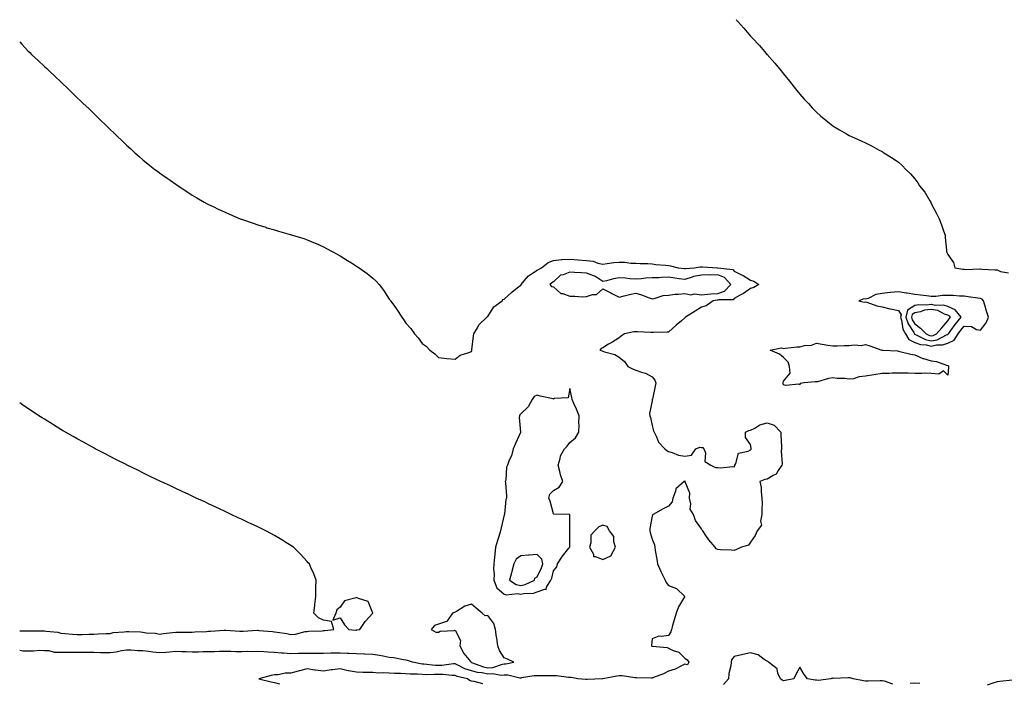
# Model space of a CAD drawing. Units: inches. Extents: x 868163 to 870803, y 7237178 to 7239818.
# Drawn here: x 868163 to 868762, y 7238819 to 7239223 of the extents above; entities that cross this region are included whole.
import ezdxf

# ---------------------------------------------------------------- set-up
doc = ezdxf.new("R2010")
doc.units = ezdxf.units.IN
doc.header["$MEASUREMENT"] = 0
doc.layers.add('Contour_86817237', color=7, linetype='Continuous', true_color=0xd295bf)

msp = doc.modelspace()

# ---------------------------------------------------------------- linework, layer by layer
at = {"layer": 'Contour_86817237'}
for points in [[(868599.18, 7239223.04, 3337), (868600.17, 7239221.92, 3337), (868603.9, 7239217.77, 3337), (868608.05, 7239213.06, 3337), (868608.59, 7239212.46, 3337), (868609.04, 7239211.92, 3337), (868613.39, 7239207.26, 3337), (868617.49, 7239202.48, 3337), (868617.97, 7239201.92, 3337), (868618.01, 7239201.88, 3337), (868618.05, 7239201.83, 3337), (868622.72, 7239196.59, 3337), (868626.68, 7239191.92, 3337), (868627.29, 7239191.17, 3337), (868628.05, 7239190.17, 3337), (868631.75, 7239185.61, 3337), (868634.64, 7239181.92, 3337), (868636.15, 7239180.03, 3337), (868638.05, 7239177.65, 3337), (868640.73, 7239174.61, 3337), (868643.18, 7239171.92, 3337), (868645.53, 7239169.4, 3337), (868648.05, 7239166.73, 3337), (868650.62, 7239164.5, 3337), (868656.12, 7239159.99, 3337), (868658.05, 7239158.5, 3337), (868662.08, 7239155.95, 3337), (868666.38, 7239153.59, 3337), (868668.05, 7239152.64, 3337), (868668.52, 7239152.4, 3337), (868669.43, 7239151.92, 3337), (868675.38, 7239149.25, 3337), (868678.05, 7239148.06, 3337), (868682.1, 7239145.96, 3337), (868686.33, 7239143.64, 3337), (868688.05, 7239142.72, 3337), (868688.54, 7239142.41, 3337), (868689.23, 7239141.92, 3337), (868694.74, 7239138.61, 3337), (868698.05, 7239136.23, 3337), (868700.35, 7239134.21, 3337), (868702.51, 7239131.92, 3337), (868705.39, 7239129.26, 3337), (868708.05, 7239126.22, 3337), (868709.89, 7239123.76, 3337), (868710.94, 7239121.92, 3337), (868714.1, 7239117.96, 3337), (868717.09, 7239112.88, 3337), (868717.69, 7239111.92, 3337), (868717.84, 7239111.71, 3337), (868718.05, 7239111.25, 3337), (868721.3, 7239105.16, 3337), (868722.76, 7239101.92, 3337), (868724.21, 7239098.08, 3337), (868725.52, 7239094.45, 3337), (868726.47, 7239091.92, 3337), (868726.57, 7239090.44, 3337), (868727.23, 7239082.74, 3337), (868727.29, 7239081.92, 3337), (868727.47, 7239081.34, 3337), (868728.05, 7239080.22, 3337), (868731.48, 7239075.35, 3337), (868732.29, 7239071.92, 3337), (868737.3, 7239071.17, 3337), (868738.05, 7239071.18, 3337), (868738.92, 7239071.05, 3337), (868747.58, 7239071.44, 3337), (868748.05, 7239071.32, 3337), (868748.72, 7239071.26, 3337), (868756.99, 7239070.87, 3337), (868758.05, 7239070.71, 3337), (868760.16, 7239069.81, 3337), (868765.03, 7239068.9, 3337)], [(868163, 7239209.63, 3338), (868164.32, 7239208.19, 3338), (868168.05, 7239203.98, 3338), (868169.1, 7239202.96, 3338), (868170.18, 7239201.92, 3338), (868174.3, 7239198.17, 3338), (868178.05, 7239194.54, 3338), (868179.44, 7239193.32, 3338), (868180.88, 7239191.92, 3338), (868184.64, 7239188.51, 3338), (868188.05, 7239185.15, 3338), (868189.74, 7239183.61, 3338), (868191.41, 7239181.92, 3338), (868194.84, 7239178.71, 3338), (868198.05, 7239175.49, 3338), (868199.91, 7239173.78, 3338), (868201.74, 7239171.92, 3338), (868205.04, 7239168.91, 3338), (868208.05, 7239165.9, 3338), (868210.11, 7239163.98, 3338), (868212.1, 7239161.92, 3338), (868215.19, 7239159.06, 3338), (868218.05, 7239156.2, 3338), (868220.27, 7239154.15, 3338), (868222.49, 7239151.92, 3338), (868225.42, 7239149.29, 3338), (868228.05, 7239146.7, 3338), (868230.57, 7239144.44, 3338), (868233.17, 7239141.92, 3338), (868235.82, 7239139.69, 3338), (868238.05, 7239137.77, 3338), (868241.31, 7239135.18, 3338), (868245.28, 7239131.92, 3338), (868246.9, 7239130.77, 3338), (868248.05, 7239129.92, 3338), (868252.8, 7239126.67, 3338), (868254.64, 7239125.33, 3338), (868258.05, 7239122.87, 3338), (868258.61, 7239122.49, 3338), (868259.4, 7239121.92, 3338), (868264.67, 7239118.54, 3338), (868268.05, 7239116.3, 3338), (868270.81, 7239114.67, 3338), (868275.4, 7239111.92, 3338), (868277.12, 7239110.99, 3338), (868278.05, 7239110.5, 3338), (868280.7, 7239109.27, 3338), (868283.9, 7239107.77, 3338), (868288.05, 7239105.83, 3338), (868290.77, 7239104.63, 3338), (868297.2, 7239101.92, 3338), (868297.81, 7239101.68, 3338), (868298.05, 7239101.59, 3338), (868298.56, 7239101.41, 3338), (868305.22, 7239099.09, 3338), (868308.05, 7239098.13, 3338), (868312.8, 7239096.67, 3338), (868313.52, 7239096.45, 3338), (868318.05, 7239095.09, 3338), (868320.53, 7239094.4, 3338), (868327.59, 7239092.38, 3338), (868328.05, 7239092.24, 3338), (868328.3, 7239092.16, 3338), (868329.04, 7239091.92, 3338), (868335.92, 7239089.79, 3338), (868338.05, 7239089.09, 3338), (868342.97, 7239087, 3338), (868343.08, 7239086.95, 3338), (868348.05, 7239084.71, 3338), (868349.88, 7239083.75, 3338), (868353.18, 7239081.92, 3338), (868356.36, 7239080.23, 3338), (868358.05, 7239079.29, 3338), (868362.62, 7239076.49, 3338), (868365.02, 7239074.95, 3338), (868368.05, 7239073.02, 3338), (868368.74, 7239072.61, 3338), (868369.78, 7239071.92, 3338), (868374.61, 7239068.48, 3338), (868378.05, 7239065.81, 3338), (868380.07, 7239063.94, 3338), (868381.83, 7239061.92, 3338), (868384.54, 7239058.41, 3338), (868388.05, 7239052.87, 3338), (868388.49, 7239052.36, 3338), (868388.8, 7239051.92, 3338), (868390.78, 7239049.2, 3338), (868392.72, 7239046.59, 3338), (868395.7, 7239041.92, 3338), (868396.64, 7239040.51, 3338), (868398.05, 7239038.25, 3338), (868401.13, 7239035.01, 3338), (868403.34, 7239031.92, 3338), (868405.55, 7239029.42, 3338), (868408.05, 7239026.03, 3338), (868410.47, 7239024.34, 3338), (868412.74, 7239021.92, 3338), (868415.77, 7239019.63, 3338), (868418.05, 7239017.44, 3338), (868423.05, 7239016.92, 3338), (868428.05, 7239016.39, 3338), (868431.09, 7239018.88, 3338), (868436.54, 7239020.42, 3338), (868438.05, 7239021.08, 3338), (868438.2, 7239021.77, 3338), (868438.25, 7239021.92, 3338), (868438.29, 7239022.16, 3338), (868439.26, 7239030.71, 3338), (868439.49, 7239031.92, 3338), (868441.7, 7239035.57, 3338), (868442.6, 7239037.37, 3338), (868447.33, 7239041.92, 3338), (868447.71, 7239042.25, 3338), (868448.05, 7239042.29, 3338), (868451.78, 7239048.19, 3338), (868456.68, 7239051.92, 3338), (868457.29, 7239052.67, 3338), (868458.05, 7239052.94, 3338), (868462.74, 7239057.23, 3338), (868465.87, 7239059.74, 3338), (868468.05, 7239061.52, 3338), (868468.26, 7239061.71, 3338), (868468.32, 7239061.92, 3338), (868470.17, 7239064.04, 3338), (868472.78, 7239067.19, 3338), (868473.98, 7239067.85, 3338), (868478.05, 7239070.5, 3338), (868478.89, 7239071.08, 3338), (868480.76, 7239071.92, 3338), (868484.78, 7239075.19, 3338), (868488.05, 7239076.53, 3338), (868492.93, 7239077.04, 3338), (868493.15, 7239077.02, 3338), (868498.05, 7239077.38, 3338), (868503.01, 7239076.96, 3338), (868503.09, 7239076.96, 3338), (868508.05, 7239076.52, 3338), (868512.15, 7239076.02, 3338), (868515.08, 7239074.89, 3338), (868518.05, 7239074.31, 3338), (868520.7, 7239074.58, 3338), (868524.74, 7239075.23, 3338), (868528.05, 7239075.52, 3338), (868531.53, 7239075.4, 3338), (868535.05, 7239074.92, 3338), (868538.05, 7239074.78, 3338), (868540.82, 7239074.68, 3338), (868545.43, 7239074.55, 3338), (868548.05, 7239074.45, 3338), (868550.24, 7239074.12, 3338), (868556.26, 7239073.72, 3338), (868558.05, 7239073.47, 3338), (868559.35, 7239073.22, 3338), (868563.85, 7239071.92, 3338), (868567.71, 7239071.58, 3338), (868568.05, 7239071.54, 3338), (868568.35, 7239071.63, 3338), (868573.57, 7239071.92, 3338), (868577.32, 7239072.65, 3338), (868578.05, 7239072.67, 3338), (868578.79, 7239072.65, 3338), (868587.8, 7239071.92, 3338), (868588.06, 7239071.91, 3338), (868597.11, 7239070.98, 3338), (868598.05, 7239069.94, 3338), (868601.98, 7239067.98, 3338), (868603.47, 7239067.34, 3338), (868608.05, 7239064.4, 3338), (868610.02, 7239063.88, 3338), (868612.97, 7239061.92, 3338), (868609.98, 7239059.99, 3338), (868608.05, 7239059.37, 3338), (868603.64, 7239056.32, 3338), (868601.2, 7239055.07, 3338), (868598.05, 7239053.31, 3338), (868597.39, 7239052.57, 3338), (868588.62, 7239052.49, 3338), (868588.05, 7239052.29, 3338), (868587.7, 7239052.27, 3338), (868585.28, 7239051.92, 3338), (868580.99, 7239048.98, 3338), (868578.05, 7239048, 3338), (868574.31, 7239045.66, 3338), (868568.43, 7239041.92, 3338), (868568.24, 7239041.73, 3338), (868568.05, 7239041.55, 3338), (868565.86, 7239039.73, 3338), (868562.77, 7239037.19, 3338), (868558.05, 7239032.91, 3338), (868557.13, 7239032.84, 3338), (868548.83, 7239032.7, 3338), (868548.05, 7239032.65, 3338), (868547.35, 7239032.62, 3338), (868539.13, 7239033, 3338), (868538.05, 7239032.96, 3338), (868536.98, 7239032.98, 3338), (868531.21, 7239031.92, 3338), (868529.37, 7239030.6, 3338), (868528.05, 7239029.45, 3338), (868523.45, 7239026.52, 3338), (868521.59, 7239025.46, 3338), (868518.05, 7239023.37, 3338), (868517.13, 7239022.85, 3338), (868516.2, 7239021.92, 3338), (868517.67, 7239021.54, 3338), (868518.05, 7239021.33, 3338), (868519.02, 7239020.94, 3338), (868525.37, 7239019.23, 3338), (868528.05, 7239017.65, 3338), (868531.21, 7239015.08, 3338), (868533.35, 7239011.92, 3338), (868536.45, 7239010.32, 3338), (868538.05, 7239009.67, 3338), (868541.54, 7239008.43, 3338), (868544, 7239007.88, 3338), (868548.05, 7239005.7, 3338), (868549.72, 7239003.59, 3338), (868550.25, 7239001.92, 3338), (868549.89, 7239000.07, 3338), (868548.22, 7238992.1, 3338), (868548.19, 7238991.92, 3338), (868548.17, 7238991.79, 3338), (868548.05, 7238991.1, 3338), (868546.56, 7238983.4, 3338), (868546.57, 7238981.92, 3338), (868547.02, 7238980.89, 3338), (868548.05, 7238975.98, 3338), (868549, 7238972.87, 3338), (868549.36, 7238971.92, 3338), (868550.76, 7238969.21, 3338), (868551.99, 7238965.86, 3338), (868555.83, 7238961.92, 3338), (868556.94, 7238960.81, 3338), (868558.05, 7238960.32, 3338), (868560.25, 7238959.71, 3338), (868564.06, 7238957.93, 3338), (868568.05, 7238957.29, 3338), (868571.96, 7238958, 3338), (868574.59, 7238961.92, 3338), (868577.08, 7238962.9, 3338), (868578.05, 7238962.67, 3338), (868578.86, 7238962.73, 3338), (868579.64, 7238961.92, 3338), (868580.52, 7238959.45, 3338), (868580.24, 7238954.12, 3338), (868583.78, 7238951.92, 3338), (868586.63, 7238950.49, 3338), (868588.05, 7238950.52, 3338), (868589.7, 7238950.27, 3338), (868597.22, 7238951.09, 3338), (868598.05, 7238950.84, 3338), (868598.51, 7238951.46, 3338), (868598.42, 7238951.92, 3338), (868598.96, 7238952.83, 3338), (868600.66, 7238959.31, 3338), (868606.5, 7238960.37, 3338), (868608.05, 7238961.2, 3338), (868608.4, 7238961.57, 3338), (868608.41, 7238961.92, 3338), (868608.41, 7238962.27, 3338), (868608.05, 7238964.57, 3338), (868604.93, 7238968.8, 3338), (868604.9, 7238971.92, 3338), (868606.87, 7238973.1, 3338), (868608.05, 7238973.18, 3338), (868610.62, 7238974.49, 3338), (868613.55, 7238976.42, 3338), (868618.05, 7238977.65, 3338), (868622.37, 7238976.25, 3338), (868626.41, 7238971.92, 3338), (868626.53, 7238970.4, 3338), (868626.76, 7238963.21, 3338), (868626.85, 7238961.92, 3338), (868626.58, 7238960.46, 3338), (868627.27, 7238952.7, 3338), (868627, 7238951.92, 3338), (868624.75, 7238948.62, 3338), (868623.63, 7238946.33, 3338), (868621.79, 7238945.66, 3338), (868618.05, 7238943.44, 3338), (868616.71, 7238943.26, 3338), (868613.71, 7238941.92, 3338), (868614.41, 7238938.29, 3338), (868614.38, 7238935.58, 3338), (868614.88, 7238931.92, 3338), (868615.02, 7238928.88, 3338), (868614.76, 7238925.21, 3338), (868614.88, 7238921.92, 3338), (868614.03, 7238917.9, 3338), (868614.61, 7238915.36, 3338), (868612.04, 7238911.92, 3338), (868610.89, 7238909.08, 3338), (868608.05, 7238905.11, 3338), (868606.82, 7238903.15, 3338), (868602.57, 7238901.92, 3338), (868599.43, 7238900.54, 3338), (868598.05, 7238900.03, 3338), (868596.37, 7238900.24, 3338), (868589.63, 7238900.35, 3338), (868588.05, 7238900.5, 3338), (868587.13, 7238901, 3338), (868586.38, 7238901.92, 3338), (868582.51, 7238906.37, 3338), (868580.82, 7238909.16, 3338), (868579, 7238911.92, 3338), (868578.55, 7238912.42, 3338), (868578.05, 7238913.15, 3338), (868574.41, 7238918.29, 3338), (868573.22, 7238921.92, 3338), (868571.18, 7238925.05, 3338), (868571.7, 7238928.28, 3338), (868570.89, 7238931.92, 3338), (868571.06, 7238934.93, 3338), (868568.22, 7238941.74, 3338), (868568.25, 7238941.92, 3338), (868568.22, 7238942.09, 3338), (868568.05, 7238942.12, 3338), (868567.88, 7238942.09, 3338), (868567.54, 7238941.92, 3338), (868562.45, 7238937.52, 3338), (868562.3, 7238936.17, 3338), (868560.58, 7238931.92, 3338), (868560.32, 7238929.65, 3338), (868558.05, 7238927, 3338), (868554.69, 7238925.28, 3338), (868548.68, 7238921.92, 3338), (868548.39, 7238921.59, 3338), (868548.05, 7238920.96, 3338), (868546.65, 7238913.33, 3338), (868546.73, 7238911.92, 3338), (868546.96, 7238910.84, 3338), (868548.05, 7238906.81, 3338), (868549.6, 7238903.46, 3338), (868549.64, 7238901.92, 3338), (868549.91, 7238900.06, 3338), (868550.91, 7238894.78, 3338), (868551.28, 7238891.92, 3338), (868553.33, 7238887.2, 3338), (868553.93, 7238886.04, 3338), (868555.94, 7238881.92, 3338), (868556.61, 7238880.47, 3338), (868558.05, 7238878.73, 3338), (868562.88, 7238876.75, 3338), (868567.94, 7238871.92, 3338), (868567.82, 7238871.69, 3338), (868564.21, 7238865.76, 3338), (868562.69, 7238861.92, 3338), (868561.65, 7238858.32, 3338), (868560.52, 7238854.39, 3338), (868559.8, 7238851.92, 3338), (868559.45, 7238850.52, 3338), (868558.05, 7238848.34, 3338), (868553.72, 7238847.59, 3338), (868552.08, 7238847.89, 3338), (868548.05, 7238846.24, 3338), (868547.64, 7238842.33, 3338), (868547.69, 7238841.92, 3338), (868547.9, 7238841.77, 3338), (868548.05, 7238841.72, 3338), (868548.32, 7238841.65, 3338), (868557.17, 7238841.04, 3338), (868558.05, 7238840.49, 3338), (868560.79, 7238839.19, 3338), (868564.23, 7238838.1, 3338), (868568.05, 7238834.54, 3338), (868569.48, 7238833.35, 3338), (868570.41, 7238831.92, 3338), (868569.51, 7238830.46, 3338), (868568.05, 7238830.72, 3338), (868565.93, 7238829.8, 3338), (868562.17, 7238827.8, 3338), (868558.05, 7238826.56, 3338), (868555.07, 7238824.9, 3338), (868548.82, 7238822.69, 3338), (868548.05, 7238822.36, 3338), (868547.61, 7238822.36, 3338), (868538.64, 7238822.51, 3338), (868538.05, 7238822.51, 3338), (868537.45, 7238822.53, 3338), (868529.87, 7238823.74, 3338), (868528.05, 7238823.78, 3338), (868526.56, 7238823.4, 3338), (868518.07, 7238821.94, 3338), (868518.03, 7238821.94, 3338), (868517.81, 7238821.92, 3338), (868508.45, 7238821.53, 3338), (868508.05, 7238821.52, 3338), (868507.66, 7238821.53, 3338), (868502.92, 7238821.92, 3338), (868498.76, 7238822.63, 3338), (868498.05, 7238822.74, 3338), (868497.24, 7238822.73, 3338), (868489.81, 7238823.68, 3338), (868488.05, 7238823.67, 3338), (868486.26, 7238823.71, 3338), (868479.85, 7238823.72, 3338), (868478.05, 7238823.76, 3338), (868476.31, 7238823.66, 3338), (868468.53, 7238822.4, 3338), (868468.05, 7238822.37, 3338), (868467.6, 7238822.37, 3338), (868460.13, 7238824, 3338), (868458.05, 7238824.01, 3338), (868456.14, 7238823.83, 3338), (868451.04, 7238824.92, 3338), (868448.05, 7238824.76, 3338), (868444.51, 7238825.46, 3338), (868441.81, 7238825.68, 3338), (868438.05, 7238826.68, 3338), (868434.08, 7238827.95, 3338), (868429.75, 7238830.22, 3338), (868428.05, 7238830.97, 3338), (868427.08, 7238830.95, 3338), (868420.05, 7238829.92, 3338), (868418.05, 7238829.89, 3338), (868416.09, 7238829.97, 3338), (868409.16, 7238830.81, 3338), (868408.05, 7238830.86, 3338), (868407.08, 7238830.94, 3338), (868402.13, 7238831.92, 3338), (868399.08, 7238832.96, 3338), (868398.05, 7238833.19, 3338), (868396.6, 7238833.37, 3338), (868390.75, 7238834.62, 3338), (868388.05, 7238834.89, 3338), (868384.4, 7238835.57, 3338), (868382.1, 7238835.97, 3338), (868378.05, 7238836.76, 3338), (868373.09, 7238836.88, 3338), (868373.02, 7238836.89, 3338), (868368.05, 7238837, 3338), (868363.45, 7238837.32, 3338), (868362.67, 7238837.3, 3338), (868358.05, 7238837.56, 3338), (868353.58, 7238837.45, 3338), (868352.54, 7238837.43, 3338), (868348.05, 7238837.31, 3338), (868343.47, 7238837.34, 3338), (868342.68, 7238837.29, 3338), (868338.05, 7238837.32, 3338), (868333.37, 7238837.24, 3338), (868332.71, 7238837.26, 3338), (868328.05, 7238837.17, 3338), (868323.61, 7238837.48, 3338), (868322.37, 7238837.59, 3338), (868318.05, 7238837.91, 3338), (868314.19, 7238838.06, 3338), (868311.68, 7238838.29, 3338), (868308.05, 7238838.45, 3338), (868304.47, 7238838.35, 3338), (868301.46, 7238838.5, 3338), (868298.05, 7238838.38, 3338), (868294.53, 7238838.39, 3338), (868291.53, 7238838.44, 3338), (868288.05, 7238838.45, 3338), (868284.61, 7238838.48, 3338), (868281.67, 7238838.31, 3338), (868278.05, 7238838.33, 3338), (868274.45, 7238838.33, 3338), (868271.85, 7238838.12, 3338), (868268.05, 7238838.12, 3338), (868264.34, 7238838.21, 3338), (868261.64, 7238838.34, 3338), (868258.05, 7238838.42, 3338), (868254.3, 7238838.17, 3338), (868252.02, 7238837.95, 3338), (868248.05, 7238837.7, 3338), (868244.14, 7238838, 3338), (868241.47, 7238838.5, 3338), (868238.05, 7238838.82, 3338), (868235.02, 7238838.88, 3338), (868230.7, 7238839.27, 3338), (868228.05, 7238839.34, 3338), (868225, 7238838.87, 3338), (868221.77, 7238838.2, 3338), (868218.05, 7238837.7, 3338), (868213.88, 7238837.75, 3338), (868212.2, 7238837.77, 3338), (868208.05, 7238837.82, 3338), (868204.02, 7238837.89, 3338), (868202.1, 7238837.87, 3338), (868198.05, 7238837.94, 3338), (868194.03, 7238837.9, 3338), (868191.99, 7238837.97, 3338), (868188.05, 7238837.95, 3338), (868184.1, 7238837.96, 3338), (868181.04, 7238838.93, 3338), (868178.05, 7238838.97, 3338), (868175.23, 7238839.1, 3338), (868171.32, 7238838.65, 3338), (868168.05, 7238838.77, 3338), (868164.93, 7238838.8, 3338), (868163, 7238839.19, 3338)], [(868348.05, 7238851.2, 3339), (868348.7, 7238851.27, 3339), (868354.17, 7238851.92, 3339), (868352.87, 7238856.74, 3339), (868348.05, 7238857.56, 3339), (868345.03, 7238858.9, 3339), (868342.13, 7238861.92, 3339), (868342.65, 7238866.52, 3339), (868342.76, 7238867.21, 3339), (868343.21, 7238871.92, 3339), (868343.36, 7238876.61, 3339), (868343.37, 7238877.24, 3339), (868343.54, 7238881.92, 3339), (868341.99, 7238885.86, 3339), (868340.32, 7238889.64, 3339), (868339.37, 7238891.92, 3339), (868338.69, 7238892.56, 3339), (868338.05, 7238893.18, 3339), (868333.89, 7238897.76, 3339), (868329.68, 7238901.92, 3339), (868328.72, 7238902.58, 3339), (868328.05, 7238903.02, 3339), (868325.05, 7238904.92, 3339), (868322.61, 7238906.48, 3339), (868318.05, 7238909.2, 3339), (868316.28, 7238910.15, 3339), (868312.86, 7238911.92, 3339), (868309.65, 7238913.52, 3339), (868308.05, 7238914.32, 3339), (868303.6, 7238916.37, 3339), (868302.85, 7238916.71, 3339), (868298.05, 7238918.96, 3339), (868296.03, 7238919.9, 3339), (868291.8, 7238921.92, 3339), (868289.24, 7238923.11, 3339), (868288.05, 7238923.69, 3339), (868284.72, 7238925.25, 3339), (868282.45, 7238926.32, 3339), (868278.05, 7238928.38, 3339), (868275.64, 7238929.51, 3339), (868270.41, 7238931.92, 3339), (868268.79, 7238932.66, 3339), (868268.05, 7238933, 3339), (868265.97, 7238934, 3339), (868262.02, 7238935.89, 3339), (868258.05, 7238937.73, 3339), (868255.2, 7238939.07, 3339), (868248.98, 7238941.92, 3339), (868248.35, 7238942.21, 3339), (868248.05, 7238942.36, 3339), (868247.21, 7238942.77, 3339), (868241.63, 7238945.49, 3339), (868238.05, 7238947.2, 3339), (868234.89, 7238948.77, 3339), (868228.34, 7238951.92, 3339), (868228.05, 7238952.07, 3339), (868227.75, 7238952.22, 3339), (868221.57, 7238955.44, 3339), (868218.05, 7238957.22, 3339), (868214.97, 7238958.84, 3339), (868209.02, 7238961.92, 3339), (868208.39, 7238962.26, 3339), (868208.05, 7238962.45, 3339), (868206.88, 7238963.08, 3339), (868201.95, 7238965.82, 3339), (868198.05, 7238967.97, 3339), (868195.53, 7238969.4, 3339), (868190.98, 7238971.92, 3339), (868189.14, 7238973.01, 3339), (868188.05, 7238973.65, 3339), (868183.56, 7238976.41, 3339), (868182.93, 7238976.79, 3339), (868178.05, 7238979.82, 3339), (868176.76, 7238980.63, 3339), (868174.72, 7238981.92, 3339), (868170.71, 7238984.59, 3339), (868168.05, 7238986.39, 3339), (868164.79, 7238988.66, 3339), (868163, 7238989.91, 3339)], [(868163, 7238851.11, 3339), (868167.27, 7238851.14, 3339), (868168.05, 7238851.07, 3339), (868168.86, 7238851.11, 3339), (868177.16, 7238851.03, 3339), (868178.05, 7238851.07, 3339), (868179.11, 7238850.87, 3339), (868186.3, 7238850.17, 3339), (868188.05, 7238849.73, 3339), (868190.43, 7238849.54, 3339), (868195.24, 7238849.11, 3339), (868198.05, 7238848.88, 3339), (868201.02, 7238848.95, 3339), (868205.18, 7238849.05, 3339), (868208.05, 7238849.11, 3339), (868210.8, 7238849.18, 3339), (868215.61, 7238849.48, 3339), (868218.05, 7238849.55, 3339), (868220, 7238849.98, 3339), (868226.59, 7238850.46, 3339), (868228.05, 7238850.71, 3339), (868229.36, 7238850.61, 3339), (868236.56, 7238850.43, 3339), (868238.05, 7238850.31, 3339), (868240.04, 7238849.93, 3339), (868245.72, 7238849.59, 3339), (868248.05, 7238848.97, 3339), (868250.54, 7238849.43, 3339), (868256.13, 7238850, 3339), (868258.05, 7238850.31, 3339), (868259.74, 7238850.23, 3339), (868266.42, 7238850.29, 3339), (868268.05, 7238850.2, 3339), (868269.59, 7238850.38, 3339), (868276.78, 7238850.65, 3339), (868278.05, 7238850.78, 3339), (868279.1, 7238850.88, 3339), (868287.56, 7238851.43, 3339), (868288.05, 7238851.47, 3339), (868288.52, 7238851.45, 3339), (868297.06, 7238850.93, 3339), (868298.05, 7238850.89, 3339), (868299.09, 7238850.88, 3339), (868307.54, 7238851.41, 3339), (868308.05, 7238851.4, 3339), (868308.65, 7238851.32, 3339), (868316.85, 7238850.72, 3339), (868318.05, 7238850.52, 3339), (868319.79, 7238850.17, 3339), (868325.61, 7238849.48, 3339), (868328.05, 7238848.9, 3339), (868330.9, 7238849.07, 3339), (868336.72, 7238850.59, 3339), (868338.05, 7238850.71, 3339), (868339.07, 7238850.89, 3339), (868347.21, 7238851.08, 3339), (868348.05, 7238851.2, 3339)], [(868694.71, 7238818.57, 3337), (868689.49, 7238820.47, 3337), (868688.05, 7238820.69, 3337), (868686.81, 7238820.68, 3337), (868679.61, 7238820.36, 3337), (868678.05, 7238820.35, 3337), (868676.76, 7238820.63, 3337), (868670.52, 7238821.92, 3337), (868668.55, 7238822.43, 3337), (868668.05, 7238822.45, 3337), (868667.41, 7238822.55, 3337), (868658.22, 7238822.1, 3337), (868658.05, 7238822.14, 3337), (868657.78, 7238822.19, 3337), (868656.81, 7238821.92, 3337), (868649.13, 7238820.84, 3337), (868648.05, 7238820.97, 3337), (868647.26, 7238821.13, 3337), (868642.63, 7238821.92, 3337), (868640.61, 7238824.48, 3337), (868638.05, 7238829.03, 3337), (868635.53, 7238824.44, 3337), (868634.44, 7238821.92, 3337), (868629.15, 7238820.82, 3337), (868628.05, 7238820.6, 3337), (868627.21, 7238821.09, 3337), (868626.14, 7238821.92, 3337), (868624.62, 7238825.35, 3337), (868624.19, 7238828.05, 3337), (868618.97, 7238831.92, 3337), (868618.5, 7238832.37, 3337), (868618.05, 7238832.64, 3337), (868616.33, 7238833.64, 3337), (868612.53, 7238836.39, 3337), (868608.05, 7238837.64, 3337), (868603.32, 7238836.66, 3337), (868602.58, 7238836.45, 3337), (868598.05, 7238835.41, 3337), (868596.48, 7238833.49, 3337), (868596.22, 7238831.92, 3337), (868596.01, 7238829.88, 3337), (868594.84, 7238825.13, 3337), (868594.6, 7238821.92, 3337), (868591.56, 7238818.4, 3337)], [(868444.91, 7238818.79, 3337), (868439.76, 7238820.21, 3337), (868438.05, 7238820.44, 3337), (868436.96, 7238820.83, 3337), (868435.69, 7238821.92, 3337), (868429.39, 7238823.27, 3337), (868428.05, 7238823.85, 3337), (868426.15, 7238823.82, 3337), (868420.62, 7238824.49, 3337), (868418.05, 7238824.46, 3337), (868415.42, 7238824.56, 3337), (868410.48, 7238824.35, 3337), (868408.05, 7238824.45, 3337), (868405.27, 7238824.7, 3337), (868400.82, 7238824.69, 3337), (868398.05, 7238824.99, 3337), (868394.76, 7238825.21, 3337), (868391.2, 7238825.06, 3337), (868388.05, 7238825.33, 3337), (868384.41, 7238825.56, 3337), (868381.49, 7238825.37, 3337), (868378.05, 7238825.66, 3337), (868374.16, 7238825.82, 3337), (868371.85, 7238825.73, 3337), (868368.05, 7238825.9, 3337), (868363.19, 7238826.78, 3337), (868362.93, 7238826.8, 3337), (868358.05, 7238827.96, 3337), (868353.48, 7238827.35, 3337), (868352.68, 7238827.28, 3337), (868348.05, 7238826.57, 3337), (868343.2, 7238827.07, 3337), (868342.76, 7238827.21, 3337), (868338.05, 7238827.95, 3337), (868333.33, 7238826.64, 3337), (868332.62, 7238826.49, 3337), (868328.05, 7238825.35, 3337), (868324.65, 7238825.33, 3337), (868320.37, 7238824.24, 3337), (868318.05, 7238824.21, 3337), (868316.04, 7238823.93, 3337), (868308.57, 7238821.92, 3337), (868316.13, 7238820, 3337), (868318.05, 7238819.63, 3337), (868321.17, 7238818.8, 3337)], [(868711.04, 7238818.93, 3337), (868708.05, 7238819.25, 3337), (868705.08, 7238818.95, 3337)], [(868767.22, 7238821.09, 3337), (868759.77, 7238820.2, 3337), (868758.05, 7238820, 3337), (868755.41, 7238819.28, 3337), (868751.97, 7238818, 3337)]]:
    msp.add_polyline3d(points, dxfattribs=at)
for points in [[(868588.05, 7239056.38, 3339), (868592.16, 7239057.82, 3339), (868596.07, 7239061.92, 3339), (868592.18, 7239066.05, 3339), (868588.05, 7239067.67, 3339), (868583.77, 7239067.63, 3339), (868582.3, 7239067.67, 3339), (868578.05, 7239067.63, 3339), (868573.31, 7239066.67, 3339), (868572.4, 7239066.27, 3339), (868568.05, 7239064.97, 3339), (868564.58, 7239065.39, 3339), (868561.92, 7239065.79, 3339), (868558.05, 7239066.24, 3339), (868553.85, 7239066.12, 3339), (868552.12, 7239065.98, 3339), (868548.05, 7239065.87, 3339), (868544.3, 7239065.67, 3339), (868541.46, 7239065.33, 3339), (868538.05, 7239065.13, 3339), (868534.59, 7239065.38, 3339), (868531.76, 7239065.63, 3339), (868528.05, 7239065.88, 3339), (868524.63, 7239065.34, 3339), (868520.23, 7239064.11, 3339), (868518.05, 7239063.68, 3339), (868513.13, 7239067, 3339), (868512.94, 7239067.03, 3339), (868508.05, 7239068.76, 3339), (868505.15, 7239069.02, 3339), (868500.8, 7239069.18, 3339), (868498.05, 7239069.39, 3339), (868493.96, 7239067.83, 3339), (868492.32, 7239067.64, 3339), (868488.05, 7239063.43, 3339), (868487.05, 7239062.92, 3339), (868485.71, 7239061.92, 3339), (868486.75, 7239060.62, 3339), (868488.05, 7239060.41, 3339), (868492.47, 7239056.33, 3339), (868493.68, 7239056.3, 3339), (868498.05, 7239054.81, 3339), (868500.98, 7239054.86, 3339), (868505.56, 7239054.41, 3339), (868508.05, 7239054.46, 3339), (868511.82, 7239055.69, 3339), (868514.26, 7239055.71, 3339), (868518.05, 7239059.14, 3339), (868522.88, 7239056.74, 3339), (868523.56, 7239056.41, 3339), (868528.05, 7239054.2, 3339), (868531.01, 7239054.88, 3339), (868534.21, 7239055.76, 3339), (868538.05, 7239056.55, 3339), (868541.64, 7239055.51, 3339), (868546.31, 7239053.67, 3339), (868548.05, 7239053.07, 3339), (868549.38, 7239053.26, 3339), (868554.82, 7239055.15, 3339), (868558.05, 7239055.43, 3339), (868562.01, 7239055.88, 3339), (868564.07, 7239055.9, 3339), (868568.05, 7239056.47, 3339), (868571.68, 7239055.55, 3339), (868573.85, 7239056.12, 3339), (868578.05, 7239055.67, 3339), (868582.04, 7239055.91, 3339), (868583.8, 7239056.17, 3339)], [(868728.05, 7239026.22, 3338), (868732, 7239027.97, 3338), (868734.46, 7239031.92, 3338), (868735.97, 7239034, 3338), (868738.05, 7239036.57, 3338), (868742.48, 7239036.35, 3338), (868745.5, 7239034.47, 3338), (868748.05, 7239034.05, 3338), (868751.43, 7239038.54, 3338), (868752.79, 7239041.92, 3338), (868751.68, 7239045.55, 3338), (868750.59, 7239049.38, 3338), (868749.83, 7239051.92, 3338), (868749.01, 7239052.89, 3338), (868748.05, 7239053.28, 3338), (868746.43, 7239053.54, 3338), (868740.53, 7239054.4, 3338), (868738.05, 7239054.81, 3338), (868735.15, 7239054.82, 3338), (868731.29, 7239055.15, 3338), (868728.05, 7239055.17, 3338), (868724.86, 7239055.11, 3338), (868720.78, 7239054.64, 3338), (868718.05, 7239054.59, 3338), (868715.06, 7239054.91, 3338), (868711.51, 7239055.38, 3338), (868708.05, 7239055.73, 3338), (868703.42, 7239056.55, 3338), (868702.81, 7239056.68, 3338), (868698.05, 7239057.45, 3338), (868693.14, 7239057.01, 3338), (868692.95, 7239057.02, 3338), (868688.05, 7239056.41, 3338), (868684.18, 7239055.79, 3338), (868679.52, 7239053.39, 3338), (868678.05, 7239052.95, 3338), (868676.9, 7239053.07, 3338), (868673.93, 7239051.92, 3338), (868677.21, 7239051.08, 3338), (868678.05, 7239051.31, 3338), (868678.87, 7239051.1, 3338), (868684.97, 7239048.83, 3338), (868688.05, 7239048.23, 3338), (868692.84, 7239047.13, 3338), (868693.18, 7239047.05, 3338), (868698.05, 7239045.99, 3338), (868699.62, 7239043.49, 3338), (868699.25, 7239041.92, 3338), (868699.84, 7239040.12, 3338), (868700.79, 7239034.66, 3338), (868702.28, 7239031.92, 3338), (868704.45, 7239028.33, 3338), (868708.05, 7239026.64, 3338), (868711.47, 7239025.34, 3338), (868714.82, 7239025.15, 3338), (868718.05, 7239024.39, 3338), (868721.18, 7239025.05, 3338), (868724.88, 7239025.09, 3338)], [(868728.05, 7239031.44, 3339), (868728.38, 7239031.59, 3339), (868728.59, 7239031.92, 3339), (868730.01, 7239033.88, 3339), (868732.54, 7239037.43, 3339), (868736.14, 7239041.92, 3339), (868732.61, 7239046.48, 3339), (868728.05, 7239048.39, 3339), (868725.4, 7239049.27, 3339), (868720.87, 7239049.1, 3339), (868718.05, 7239049.63, 3339), (868715.41, 7239049.28, 3339), (868710.5, 7239049.47, 3339), (868708.05, 7239048.99, 3339), (868703.65, 7239046.32, 3339), (868702.6, 7239041.92, 3339), (868703.96, 7239037.83, 3339), (868707.38, 7239032.59, 3339), (868707.74, 7239031.92, 3339), (868707.86, 7239031.72, 3339), (868708.05, 7239031.64, 3339), (868708.5, 7239031.47, 3339), (868714.47, 7239028.34, 3339), (868718.05, 7239027.5, 3339), (868721.7, 7239028.27, 3339), (868727.31, 7239031.18, 3339)], [(868718.05, 7239030.6, 3340), (868719.14, 7239030.84, 3340), (868721.23, 7239031.92, 3340), (868724.44, 7239035.53, 3340), (868728.05, 7239039.76, 3340), (868728.95, 7239041.02, 3340), (868729.67, 7239041.92, 3340), (868728.96, 7239042.83, 3340), (868728.05, 7239043.22, 3340), (868726.11, 7239043.85, 3340), (868722.08, 7239045.94, 3340), (868718.05, 7239046.71, 3340), (868713.82, 7239046.15, 3340), (868711.44, 7239045.31, 3340), (868708.05, 7239044.64, 3340), (868706.35, 7239043.62, 3340), (868705.95, 7239041.92, 3340), (868706.47, 7239040.35, 3340), (868708.05, 7239037.93, 3340), (868711.47, 7239035.34, 3340), (868714.95, 7239031.92, 3340), (868716.98, 7239030.86, 3340)], [(868638.05, 7239000.86, 3337), (868637.39, 7239001.27, 3337), (868629.54, 7239000.43, 3337), (868628.05, 7239000.78, 3337), (868627.86, 7239001.72, 3337), (868627.86, 7239001.92, 3337), (868627.82, 7239002.14, 3337), (868628.05, 7239003.05, 3337), (868632.16, 7239007.81, 3337), (868631.77, 7239011.92, 3337), (868630.8, 7239014.67, 3337), (868628.05, 7239017.35, 3337), (868625.68, 7239019.56, 3337), (868619.9, 7239021.92, 3337), (868626.7, 7239023.27, 3337), (868628.05, 7239023.01, 3337), (868629.22, 7239023.09, 3337), (868636.12, 7239023.85, 3337), (868638.05, 7239023.97, 3337), (868640.78, 7239024.65, 3337), (868645.11, 7239024.86, 3337), (868648.05, 7239026.14, 3337), (868651.6, 7239025.47, 3337), (868654.95, 7239025.03, 3337), (868658.05, 7239024.49, 3337), (868660.7, 7239024.58, 3337), (868665.29, 7239024.68, 3337), (868668.05, 7239024.77, 3337), (868671.33, 7239025.2, 3337), (868675.29, 7239024.67, 3337), (868678.05, 7239025.37, 3337), (868680.62, 7239024.49, 3337), (868688, 7239021.97, 3337), (868688.05, 7239021.95, 3337), (868688.08, 7239021.95, 3337), (868688.7, 7239021.92, 3337), (868697.55, 7239021.42, 3337), (868698.05, 7239021.28, 3337), (868698.83, 7239021.14, 3337), (868705.56, 7239019.43, 3337), (868708.05, 7239019.06, 3337), (868712.93, 7239016.8, 3337), (868713.2, 7239016.76, 3337), (868718.05, 7239015.34, 3337), (868721.14, 7239015.01, 3337), (868727.27, 7239012.7, 3337), (868728.05, 7239012.56, 3337), (868728.45, 7239012.32, 3337), (868728.57, 7239011.92, 3337), (868728.59, 7239011.37, 3337), (868728.05, 7239006.76, 3337), (868725.39, 7239009.26, 3337), (868722.59, 7239007.38, 3337), (868718.05, 7239007.77, 3337), (868713.98, 7239007.86, 3337), (868712.31, 7239007.66, 3337), (868708.05, 7239007.74, 3337), (868704, 7239007.87, 3337), (868702.16, 7239007.81, 3337), (868698.05, 7239007.93, 3337), (868694.14, 7239008, 3337), (868692.29, 7239007.68, 3337), (868688.05, 7239007.74, 3337), (868683.07, 7239006.9, 3337), (868683.02, 7239006.89, 3337), (868678.05, 7239006, 3337), (868674.21, 7239005.76, 3337), (868670.67, 7239004.54, 3337), (868668.05, 7239004.25, 3337), (868665.32, 7239004.64, 3337), (868660.69, 7239004.56, 3337), (868658.05, 7239005.12, 3337), (868655.36, 7239004.61, 3337), (868648.83, 7239002.7, 3337), (868648.05, 7239002.53, 3337), (868647.43, 7239002.55, 3337), (868640.67, 7239001.92, 3337), (868638.27, 7239001.71, 3337)], [(868478.05, 7238874.8, 3339), (868482.65, 7238876.52, 3339), (868483.64, 7238876.33, 3339), (868483.84, 7238877.7, 3339), (868486.46, 7238881.92, 3339), (868486.92, 7238883.04, 3339), (868488.05, 7238887.7, 3339), (868490.02, 7238889.96, 3339), (868490.54, 7238891.92, 3339), (868493.54, 7238896.43, 3339), (868497.45, 7238901.32, 3339), (868497.92, 7238901.92, 3339), (868497.86, 7238902.11, 3339), (868498.05, 7238911.92, 3339), (868498.02, 7238921.89, 3339), (868497.49, 7238921.92, 3339), (868488.31, 7238922.18, 3339), (868488.05, 7238922.26, 3339), (868486.05, 7238929.93, 3339), (868485.22, 7238931.92, 3339), (868485.7, 7238934.26, 3339), (868488.05, 7238936.43, 3339), (868491.44, 7238938.53, 3339), (868493.65, 7238941.92, 3339), (868492.25, 7238946.12, 3339), (868491.85, 7238948.12, 3339), (868490.81, 7238951.92, 3339), (868492.08, 7238955.94, 3339), (868492.29, 7238957.68, 3339), (868494.65, 7238961.92, 3339), (868496.43, 7238963.54, 3339), (868498.05, 7238965.75, 3339), (868501.38, 7238968.59, 3339), (868503.39, 7238971.92, 3339), (868503.58, 7238976.39, 3339), (868503.42, 7238977.29, 3339), (868503.56, 7238981.92, 3339), (868502.06, 7238985.93, 3339), (868500.46, 7238989.52, 3339), (868499.46, 7238991.92, 3339), (868499.24, 7238993.11, 3339), (868498.05, 7238998.65, 3339), (868497.04, 7238992.93, 3339), (868488.52, 7238992.39, 3339), (868488.05, 7238992.15, 3339), (868487.72, 7238992.25, 3339), (868479.96, 7238993.83, 3339), (868478.05, 7238994.46, 3339), (868476.33, 7238993.64, 3339), (868475.12, 7238991.92, 3339), (868472.54, 7238987.43, 3339), (868468.05, 7238983.08, 3339), (868467.43, 7238982.54, 3339), (868467.27, 7238981.92, 3339), (868467.1, 7238980.96, 3339), (868468.01, 7238971.96, 3339), (868468, 7238971.92, 3339), (868467.96, 7238971.83, 3339), (868464.89, 7238965.08, 3339), (868463.36, 7238961.92, 3339), (868462.44, 7238957.53, 3339), (868461.03, 7238954.9, 3339), (868459.94, 7238951.92, 3339), (868459.3, 7238950.67, 3339), (868458.92, 7238942.79, 3339), (868458.68, 7238941.92, 3339), (868458.75, 7238941.22, 3339), (868459.32, 7238933.19, 3339), (868459.45, 7238931.92, 3339), (868459.04, 7238930.92, 3339), (868458.16, 7238922.04, 3339), (868458.13, 7238921.92, 3339), (868458.11, 7238921.86, 3339), (868458.05, 7238921.67, 3339), (868456.21, 7238913.77, 3339), (868455.72, 7238911.92, 3339), (868454.71, 7238908.58, 3339), (868453.82, 7238906.16, 3339), (868452.76, 7238901.92, 3339), (868452.3, 7238897.67, 3339), (868452.12, 7238895.99, 3339), (868451.68, 7238891.92, 3339), (868451.39, 7238888.58, 3339), (868451.95, 7238885.82, 3339), (868451.75, 7238881.92, 3339), (868453.46, 7238877.33, 3339), (868458.05, 7238873.44, 3339), (868459.1, 7238872.96, 3339), (868466.15, 7238873.81, 3339), (868468.05, 7238873.44, 3339), (868469.98, 7238873.85, 3339), (868475.88, 7238874.1, 3339)], [(868518.05, 7238894.41, 3339), (868522.93, 7238896.8, 3339), (868523.17, 7238896.79, 3339), (868523.18, 7238897.05, 3339), (868525.69, 7238901.92, 3339), (868524.68, 7238905.29, 3339), (868524.72, 7238908.59, 3339), (868522.15, 7238911.92, 3339), (868520.64, 7238914.52, 3339), (868518.05, 7238915.4, 3339), (868515.54, 7238914.43, 3339), (868513.26, 7238911.92, 3339), (868510.76, 7238909.21, 3339), (868510.73, 7238904.6, 3339), (868509.85, 7238901.92, 3339), (868512.29, 7238897.68, 3339), (868512.45, 7238896.32, 3339), (868513.58, 7238896.38, 3339)], [(868468.05, 7238878.67, 3340), (868470.73, 7238879.23, 3340), (868476.42, 7238881.92, 3340), (868476.75, 7238883.22, 3340), (868478.05, 7238884.02, 3340), (868480.63, 7238889.34, 3340), (868481.46, 7238891.92, 3340), (868480.9, 7238894.77, 3340), (868478.05, 7238897.54, 3340), (868473.26, 7238897.13, 3340), (868472.89, 7238897.08, 3340), (868468.05, 7238896.7, 3340), (868465.21, 7238894.75, 3340), (868463.87, 7238891.92, 3340), (868462.74, 7238887.23, 3340), (868462.47, 7238886.34, 3340), (868461.29, 7238881.92, 3340), (868465.34, 7238879.21, 3340)], [(868368.05, 7238851.58, 3339), (868368.35, 7238851.62, 3339), (868370.13, 7238851.92, 3339), (868373.28, 7238856.69, 3339), (868378.05, 7238861.92, 3339), (868375.1, 7238868.96, 3339), (868369.22, 7238870.75, 3339), (868368.05, 7238871.42, 3339), (868367.05, 7238870.92, 3339), (868360.68, 7238869.28, 3339), (868358.05, 7238865.55, 3339), (868356.13, 7238863.83, 3339), (868355.55, 7238861.92, 3339), (868353.67, 7238857.55, 3339), (868358.05, 7238859.03, 3339), (868360.79, 7238854.65, 3339), (868363.44, 7238851.92, 3339), (868367.71, 7238851.58, 3339)], [(868458.05, 7238830.92, 3339), (868459.05, 7238830.92, 3339), (868463.84, 7238831.92, 3339), (868460.05, 7238833.92, 3339), (868458.05, 7238834.61, 3339), (868455.22, 7238839.09, 3339), (868454.11, 7238841.92, 3339), (868453.42, 7238846.55, 3339), (868453.33, 7238847.19, 3339), (868452.62, 7238851.92, 3339), (868451.68, 7238855.55, 3339), (868448.05, 7238860.36, 3339), (868446.4, 7238860.27, 3339), (868444.67, 7238861.92, 3339), (868440.94, 7238864.81, 3339), (868438.05, 7238867.22, 3339), (868433.96, 7238866.01, 3339), (868429.04, 7238862.91, 3339), (868428.05, 7238862.42, 3339), (868427.64, 7238862.33, 3339), (868426.6, 7238861.92, 3339), (868423.42, 7238857.29, 3339), (868423.29, 7238856.69, 3339), (868422.91, 7238856.78, 3339), (868418.05, 7238855.23, 3339), (868415.55, 7238854.42, 3339), (868413.57, 7238851.92, 3339), (868416.44, 7238850.31, 3339), (868418.05, 7238850.29, 3339), (868419.01, 7238850.96, 3339), (868427.47, 7238851.33, 3339), (868428.05, 7238851.52, 3339), (868431.43, 7238845.3, 3339), (868430.95, 7238841.92, 3339), (868433.51, 7238837.38, 3339), (868437.52, 7238832.45, 3339), (868437.93, 7238831.92, 3339), (868438.01, 7238831.88, 3339), (868438.12, 7238831.85, 3339), (868445.32, 7238829.19, 3339), (868448.05, 7238828.65, 3339), (868451.16, 7238828.81, 3339), (868456.95, 7238830.83, 3339)]]:
    msp.add_polyline3d(points, close=True, dxfattribs=at)

doc.saveas('drawing.dxf')
